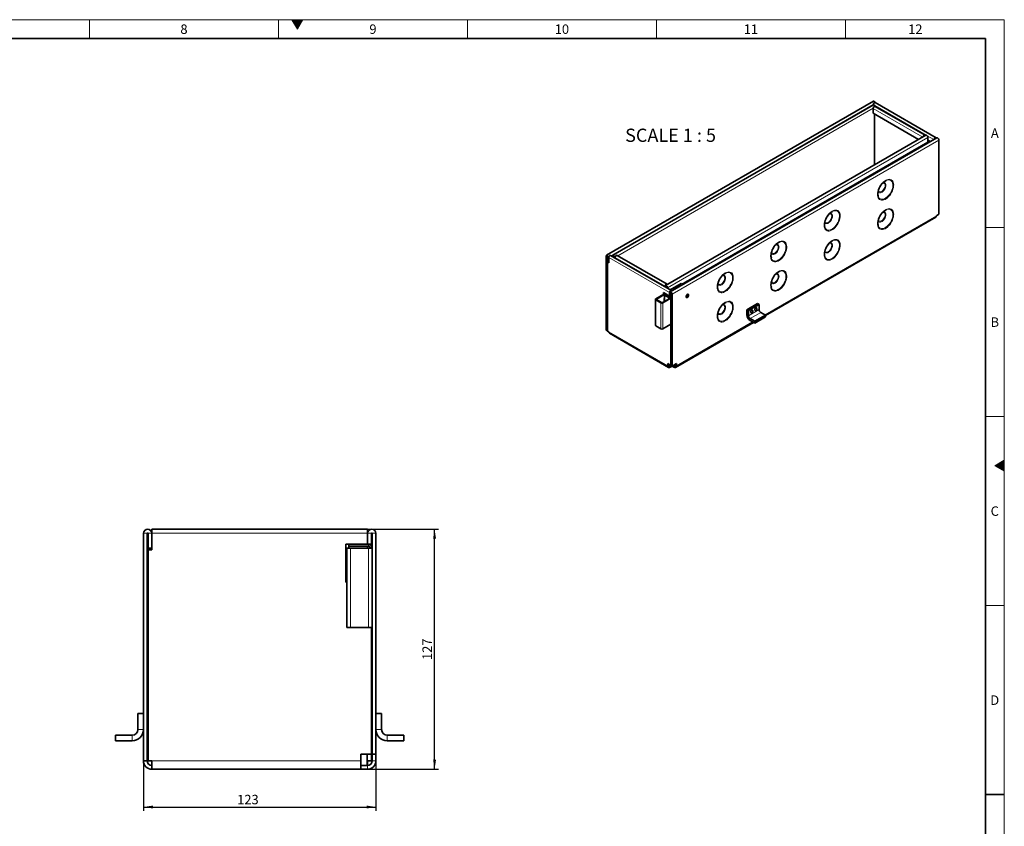
# Model space of a CAD drawing. Units: millimetres. Extents: x 15 to 590, y 5 to 415.
# Drawn here: x 329 to 589, y 202 to 415 of the extents above; entities that cross this region are included whole.
import ezdxf

# ---------------------------------------------------------------- set-up
doc = ezdxf.new("R2010")
doc.units = ezdxf.units.MM
doc.layers.add('DIMENSION', color=7, linetype='Continuous')
doc.styles.add('SLDTEXTSTYLE2', font='TXT', dxfattribs={"width": 0.605})
doc.styles.add('SLDTEXTSTYLE3', font='TXT', dxfattribs={"width": 0.681818})
doc.dimstyles.new('SLDDIMSTYLE0', dxfattribs={"dimtxt": 2.5, "dimasz": 2.5, "dimexe": 0, "dimexo": 0.0625, "dimtad": 1, "dimlfac": 2, "dimrnd": 1e-09, "dimzin": 12, "dimdsep": 46, "dimtxsty": 'SLDTEXTSTYLE2', "dimsah": 1, "dimcen": 0.09, "dimadec": 0, "dimazin": 3, "dimtfac": 1, "dimtofl": 0, "dimtmove": 0, "dimatfit": 3, "dimfxl": 0, "dimfrac": 2, "dimtolj": 1, "dimtzin": 12, "dimarcsym": 0})

# ---------------------------------------------------------------- blocks, each defined once
blk = doc.blocks.new('_D_1')
at = {"layer": 'DIMENSION'}
for p, q in [((361.27, 218.97), (361.27, 205.72)), ((422.77, 218.97), (422.77, 205.72)), ((361.27, 206.72), (422.77, 206.72))]:
    blk.add_line(p, q, dxfattribs=at)
for points in [[(361.27, 206.72), (363.77, 206.33), (363.77, 207.1)], [(422.77, 206.72), (420.27, 207.1), (420.27, 206.33)]]:
    blk.add_solid(points, dxfattribs=at)
at = {"layer": 'DIMENSION', "insert": (386.06, 209.94), "char_height": 2.5, "attachment_point": 1, "style": 'SLDTEXTSTYLE2'}
blk.add_mtext('123', dxfattribs=at)
blk = doc.blocks.new('_D_2')
at = {"layer": 'DIMENSION'}
for p, q in [((420.52, 280.22), (439.28, 280.22)), ((438.28, 216.72), (438.28, 280.22)), ((420.52, 216.72), (439.28, 216.72))]:
    blk.add_line(p, q, dxfattribs=at)
for points in [[(438.28, 280.22), (437.89, 277.72), (438.66, 277.72)], [(438.28, 216.72), (438.66, 219.22), (437.89, 219.22)]]:
    blk.add_solid(points, dxfattribs=at)
at = {"layer": 'DIMENSION', "insert": (435.06, 245.61), "char_height": 2.5, "attachment_point": 1, "rotation": 90, "style": 'SLDTEXTSTYLE2'}
blk.add_mtext('127', dxfattribs=at)

msp = doc.modelspace()

# ---------------------------------------------------------------- hatches: boundary and pattern name
at = {"linetype": 'Continuous'}
for points in [[(400.5566, 415), (402, 412.5), (403.4434, 415)], [(589, 298.4434), (586.5, 297), (589, 295.5566)]]:
    msp.add_hatch(color=198, dxfattribs=at).paths.add_polyline_path(points, flags=0)

# ---------------------------------------------------------------- linework, layer by layer
at = {"color": 198, "linetype": 'Continuous', "lineweight": 18}
for p, q in [((15, 415), (589, 415)), ((347, 410), (347, 415)), ((397, 410), (397, 415)), ((400.5566, 415), (403.4434, 415)), ((402, 412.5), (400.5566, 415)), ((403.4434, 415), (402, 412.5)), ((447, 410), (447, 415)), ((497, 410), (497, 415)), ((547, 415), (547, 410)), ((589, 5), (589, 415)), ((589, 360), (584, 360)), ((589, 310), (584, 310)), ((586.5, 297), (589, 298.4434)), ((589, 295.5566), (586.5, 297)), ((589, 298.4434), (589, 295.5566)), ((589, 260), (584, 260))]:
    msp.add_line(p, q, dxfattribs=at)
at = {"color": 198, "linetype": 'Continuous', "lineweight": 35}
for p, q in [((20, 410), (584, 410)), ((584, 10), (584, 410)), ((589, 210), (584, 210))]:
    msp.add_line(p, q, dxfattribs=at)
at = {"color": 7, "linetype": 'Continuous', "lineweight": 35}
for p, q in [((554.3695, 393.4125), (483.8003, 352.6737)), ((554.3695, 392.4491), (485.469, 352.6737)), ((554.3208, 390.231), (554.3208, 391.5048)), ((554.3349, 392.4292), (554.3349, 392.5334)), ((570.9519, 383.7488), (554.8298, 393.0559)), ((568.0465, 384.4483), (554.8519, 392.0654)), ((566.3257, 383.3007), (554.3208, 390.231)), ((554.6602, 376.5664), (554.6602, 390.035)), ((568.2712, 384.4238), (499.3708, 344.6484)), ((571.1421, 383.7299), (500.5728, 342.9911)), ((568.8024, 383.8632), (568.8024, 382.5894)), ((569.4511, 382.7537), (568.8024, 383.1282)), ((568.8024, 382.9323), (568.9721, 383.0303)), ((569.0569, 382.9813), (569.0569, 382.5261)), ((571.6732, 383.1692), (571.6732, 363.5233)), ((568.8024, 382.5894), (503.8051, 345.0673)), ((568.4629, 382.3934), (568.4629, 382.1833)), ((569.3398, 382.6894), (569.3398, 382.818)), ((525.8244, 336.7509), (570.8504, 362.7438)), ((571.6732, 363.5233), (571.0368, 363.156)), ((571.0368, 363.156), (571.0368, 363.1559)), ((483.7091, 352.4723), (483.7091, 332.8264)), ((483.992, 352.309), (483.992, 332.6631)), ((484.0485, 351.0025), (484.0485, 352.2763)), ((484.3314, 350.8393), (484.3314, 352.1131)), ((484.3455, 350.6678), (484.3455, 352.1294)), ((500.9625, 343.3448), (484.8404, 352.6518)), ((485.3779, 352.4723), (485.3779, 352.3416)), ((485.6607, 352.309), (485.6607, 352.1783)), ((485.7173, 352.2763), (485.7173, 352.1456)), ((486.0001, 352.1131), (486.0001, 351.9823)), ((486.0426, 352.0886), (486.0426, 351.9578)), ((499.7683, 345.0322), (486.5737, 352.6492)), ((484.0485, 351.0025), (484.3314, 350.8393)), ((484.19, 350.9209), (484.0485, 350.8392)), ((484.0485, 350.8392), (484.0485, 332.6305)), ((484.0485, 350.8392), (484.3455, 350.6678)), ((484.3455, 350.8474), (484.3314, 350.8393)), ((499.2372, 344.3408), (499.2372, 344.4715)), ((499.2796, 344.3163), (499.2796, 344.447)), ((499.5625, 344.153), (499.5625, 344.2837)), ((499.619, 344.1203), (499.619, 344.2511)), ((499.9019, 343.957), (499.9019, 344.0878)), ((503.5223, 345.2306), (500.609, 343.5488)), ((502.6368, 344.3929), (502.5095, 344.3194)), ((502.6368, 344.3439), (502.5528, 344.2954)), ((502.6368, 344.3439), (502.6368, 344.3929)), ((503.4638, 344.7331), (502.7632, 344.3287)), ((503.4638, 344.6841), (502.7632, 344.2797)), ((502.7632, 344.2797), (502.7632, 344.3287)), ((503.4798, 344.8795), (503.3526, 344.8061)), ((503.4798, 344.8305), (503.394, 344.781)), ((503.4638, 344.6841), (503.4638, 344.7331)), ((503.4798, 344.8305), (503.4798, 344.8795)), ((503.9872, 344.9622), (503.5223, 345.2306)), ((505.0921, 345.8102), (503.8051, 345.0673)), ((505.0921, 345.6), (505.0921, 345.8102)), ((496.8047, 341.1893), (498.9261, 342.4139)), ((496.9462, 341.1077), (499.0675, 342.3323)), ((500.7504, 341.4424), (498.5584, 340.177)), ((500.8211, 341.3199), (498.6998, 340.0953)), ((500.4676, 341.8507), (498.8412, 342.7895)), ((498.8412, 342.7895), (498.8412, 342.3649)), ((498.9261, 342.4139), (499.0675, 342.3323)), ((498.9968, 341.2708), (499.1241, 341.3443)), ((498.9968, 340.6176), (498.9968, 341.2708)), ((499.0675, 341.8424), (499.0675, 342.3323)), ((499.0675, 342.0056), (499.1241, 342.0383)), ((499.1241, 341.875), (499.0675, 341.8424)), ((499.1241, 342.6262), (499.1241, 342.1363)), ((499.4069, 342.2996), (499.1241, 342.1363)), ((499.1241, 340.5035), (499.1241, 342.1363)), ((499.1241, 342.1363), (500.5382, 341.3199)), ((499.1382, 342.6181), (499.1382, 342.5364)), ((499.1382, 342.5364), (500.609, 341.6874)), ((499.2372, 342.2016), (499.2372, 342.4793)), ((499.2796, 342.2261), (499.2796, 342.4548)), ((499.3659, 342.405), (499.3659, 342.2759)), ((499.4069, 342.2996), (500.7315, 341.5349)), ((499.5073, 342.3233), (499.5073, 342.2416)), ((500.4676, 342.8223), (500.4676, 341.8507)), ((500.4817, 341.8588), (500.4676, 341.8507)), ((500.4817, 342.7897), (500.4817, 341.8425)), ((500.7645, 341.6792), (500.4817, 341.8425)), ((500.7504, 341.4424), (500.8211, 341.4016)), ((500.7645, 342.6264), (500.7645, 341.6792)), ((500.7645, 341.6792), (500.8211, 341.7119)), ((500.8211, 323.5194), (500.8211, 342.5937)), ((501.104, 323.3561), (501.104, 342.4305)), ((496.6876, 341.026), (496.6876, 334.1671)), ((498.1341, 340.0953), (496.8047, 340.8628)), ((498.2755, 340.177), (496.9462, 340.9444)), ((499.0675, 340.8217), (498.9968, 340.7808)), ((499.1241, 340.691), (498.9968, 340.6176)), ((499.1241, 340.8543), (499.0675, 340.8217)), ((523.7314, 339.9134), (520.9029, 338.2806)), ((524.1556, 339.6685), (521.3272, 338.0357)), ((524.1556, 339.6685), (523.7314, 339.9134)), ((524.1556, 338.2967), (524.1556, 339.6685)), ((521.3272, 338.0357), (520.9029, 338.2806)), ((520.9029, 336.9088), (520.9029, 338.2806)), ((521.3272, 336.6639), (521.3272, 338.0357)), ((525.8244, 336.8434), (522.996, 335.2106)), ((525.8244, 336.3535), (522.996, 334.7207)), ((525.8244, 336.8434), (524.5799, 337.5618)), ((525.8244, 336.3535), (525.8244, 336.8434)), ((498.1341, 333.2364), (496.8047, 334.0038)), ((500.8211, 334.461), (498.6998, 333.2364)), ((500.7645, 323.552), (500.7645, 334.4283)), ((502.0489, 323.0256), (522.6518, 334.9194)), ((522.996, 335.2106), (521.7515, 335.929)), ((522.996, 334.7207), (521.7515, 335.4391)), ((522.996, 334.7207), (522.996, 335.2106)), ((483.7091, 332.8264), (483.992, 332.6631)), ((483.992, 332.6631), (484.0485, 332.6958)), ((484.0485, 332.6305), (484.3455, 332.459)), ((484.3455, 332.459), (484.3455, 332.4589)), ((484.532, 332.0469), (500.159, 323.0256)), ((499.9726, 324.0092), (499.9726, 323.4376)), ((499.9726, 324.0092), (500.7645, 323.552)), ((500.2554, 323.6009), (500.2554, 323.8459)), ((500.609, 323.3967), (500.8212, 323.5193)), ((500.609, 323.0701), (501.104, 323.3559)), ((500.7645, 323.552), (500.8211, 323.5847)), ((500.8211, 323.5194), (501.104, 323.3561)), ((502.2353, 324.0092), (501.104, 323.3561)), ((501.104, 323.3559), (501.104, 323.3561)), ((501.104, 323.3559), (501.5989, 323.0701)), ((501.5989, 323.3967), (501.3867, 323.5193)), ((501.9525, 323.8459), (501.9525, 323.6009)), ((502.2353, 323.4376), (502.2353, 324.0092)), ((361.2664, 279.1219), (361.2664, 218.9721)), ((362.2664, 279.1219), (362.2664, 218.9721)), ((362.4664, 275.2219), (362.4664, 279.1219)), ((363.4664, 275.2219), (363.4664, 279.1219)), ((420.5164, 280.2219), (363.5164, 280.2219)), ((363.5164, 279.1969), (363.5164, 280.2219)), ((363.5164, 274.7219), (363.5164, 279.1969)), ((420.5164, 280.2219), (420.5164, 279.1969)), ((420.5164, 279.1969), (420.5164, 276.2219)), ((420.5664, 279.1219), (420.5664, 276.2219)), ((421.5664, 279.1219), (421.5664, 276.2219)), ((421.7664, 275.2219), (421.7664, 279.1219)), ((422.7664, 220.7219), (422.7664, 279.1219)), ((420.5164, 276.2219), (414.7664, 276.2219)), ((414.7664, 276.2219), (414.7664, 266.2219)), ((415.5664, 276.2219), (415.5664, 275.7219)), ((420.5164, 276.2219), (420.5664, 276.2219)), ((421.5664, 276.2219), (420.5664, 276.2219)), ((421.5664, 276.2219), (421.5664, 275.8219)), ((362.4664, 275.2219), (363.4664, 275.2219)), ((362.4664, 274.7219), (363.5164, 274.7219)), ((362.4664, 274.7219), (362.4664, 218.9721)), ((414.7664, 275.2219), (415.0664, 275.2219)), ((415.0664, 254.2219), (415.0664, 275.2219)), ((416.0664, 275.2219), (415.0664, 275.2219)), ((415.5664, 275.2219), (415.5664, 275.7219)), ((415.5664, 275.7219), (420.7664, 275.7219)), ((420.7664, 275.2219), (416.0664, 275.2219)), ((420.5664, 275.7219), (420.5664, 275.2219)), ((421.7664, 275.2219), (420.7664, 275.2219)), ((421.7664, 254.2219), (421.7664, 275.2219)), ((415.0664, 270.6861), (414.7664, 270.9861)), ((414.7664, 266.2219), (415.0664, 266.2219)), ((416.0664, 254.2219), (415.0664, 254.2219)), ((420.7664, 254.2219), (416.0664, 254.2219)), ((421.7664, 254.2219), (420.7664, 254.2219)), ((421.5664, 220.7219), (421.5664, 254.2219)), ((421.7664, 220.7219), (421.7664, 254.2219)), ((421.7664, 247.6361), (421.5664, 247.4361)), ((421.5664, 232.5077), (421.7664, 232.3077)), ((359.7664, 227.2219), (359.7664, 231.4219)), ((359.7664, 231.4219), (361.2664, 231.4219)), ((424.2664, 231.4219), (422.7664, 231.4219)), ((424.2664, 227.2219), (424.2664, 231.4219)), ((353.8664, 224.2219), (353.8664, 225.7219)), ((353.8664, 225.7219), (358.2664, 225.7219)), ((353.8664, 224.2219), (358.2664, 224.2219)), ((430.1664, 225.7219), (425.7664, 225.7219)), ((430.1664, 224.2219), (425.7664, 224.2219)), ((430.1664, 224.2219), (430.1664, 225.7219)), ((361.2664, 218.9721), (362.2664, 218.9721)), ((361.2664, 218.9721), (361.2664, 218.9719)), ((362.2664, 218.9721), (362.2664, 218.9719)), ((362.4664, 218.9721), (363.5164, 218.9721)), ((363.5164, 218.9721), (363.5164, 218.9719)), ((363.5164, 216.7219), (363.5164, 218.9719)), ((418.7664, 220.7219), (418.7664, 218.9719)), ((418.7664, 220.7219), (421.5664, 220.7219)), ((418.7664, 216.7219), (418.7664, 218.9719)), ((420.4164, 220.7219), (420.4164, 217.7219)), ((421.5664, 218.9721), (420.5163, 218.9721)), ((420.5163, 218.9721), (420.5163, 218.9719)), ((420.5163, 217.7219), (420.5163, 218.9719)), ((421.5664, 220.7219), (421.5664, 218.9721)), ((421.7664, 220.7219), (422.7664, 220.7219)), ((421.7664, 220.7219), (421.7664, 218.9719)), ((422.7664, 218.9719), (422.7664, 220.7219)), ((363.5164, 216.7219), (418.7664, 216.7219)), ((420.5164, 217.7219), (418.7664, 217.7219)), ((418.7664, 216.7219), (420.5164, 216.7219))]:
    msp.add_line(p, q, dxfattribs=at)
at = {"color": 8, "linetype": 'Continuous', "lineweight": 18}
for p, q in [((485.0525, 352.5294), (554.3349, 392.5253)), ((554.3237, 391.5554), (486.7513, 352.5467)), ((554.3208, 391.5048), (567.4289, 383.9376)), ((554.3349, 392.5334), (554.4454, 392.4697)), ((554.7336, 392.3033), (568.3471, 384.4444)), ((499.9019, 344.0878), (568.8024, 383.8632)), ((571.6732, 383.1692), (501.104, 342.4305)), ((568.6354, 384.278), (570.3634, 383.2804)), ((571.0368, 363.1559), (525.6409, 336.9494)), ((483.992, 352.309), (483.7091, 352.4723)), ((483.992, 352.309), (484.0203, 352.3253)), ((484.0485, 352.2763), (484.3314, 352.1131)), ((484.3314, 352.1131), (484.3455, 352.1212)), ((500.4676, 342.8223), (484.3455, 352.1294)), ((485.6607, 352.309), (485.3779, 352.4723)), ((485.689, 352.3253), (485.6607, 352.309)), ((485.7173, 352.2763), (486.0001, 352.1131)), ((486.0455, 352.1392), (486.0001, 352.1131)), ((499.2372, 344.4715), (486.0426, 352.0886)), ((499.283, 344.4979), (499.2372, 344.4715)), ((499.5625, 344.2837), (499.2796, 344.447)), ((499.5625, 344.2837), (499.5907, 344.3)), ((499.619, 344.2511), (499.9019, 344.0878)), ((499.0675, 342.0056), (499.1241, 341.973)), ((500.7645, 342.6264), (500.4817, 342.7897)), ((500.609, 341.6874), (500.609, 341.769)), ((500.7928, 342.6427), (500.7645, 342.6264)), ((500.8211, 342.5937), (501.104, 342.4305)), ((496.8047, 341.1893), (496.9462, 341.1077)), ((496.9462, 340.9444), (496.8047, 340.8628)), ((496.8047, 334.0038), (496.8047, 340.8628)), ((496.9462, 340.9444), (496.9462, 341.1077)), ((498.1341, 340.0953), (498.2755, 340.177)), ((498.1341, 333.2364), (498.1341, 340.0953)), ((498.5584, 340.177), (498.6998, 340.0953)), ((498.6998, 333.2364), (498.6998, 340.0953)), ((520.9029, 336.9088), (521.3272, 336.6639)), ((524.1556, 338.2967), (521.3272, 336.6639)), ((524.5799, 337.5618), (521.7515, 335.929)), ((522.3881, 335.0716), (502.2353, 323.4376)), ((521.7515, 335.929), (521.7515, 335.4391)), ((484.3455, 332.4589), (499.9726, 323.4376)), ((499.9726, 323.4376), (500.2554, 323.6009)), ((500.609, 323.3967), (500.2554, 323.6008)), ((500.609, 323.3967), (500.609, 323.0701)), ((501.9525, 323.6008), (501.5989, 323.3967)), ((501.5989, 323.0701), (501.5989, 323.3967)), ((501.9525, 323.6009), (502.2353, 323.4376)), ((362.2664, 279.1219), (361.2664, 279.1219)), ((362.4664, 279.1219), (363.4664, 279.1219)), ((420.5164, 279.1969), (363.5164, 279.1969)), ((421.5664, 279.1219), (420.5664, 279.1219)), ((421.7664, 279.1219), (422.7664, 279.1219)), ((420.7664, 275.7219), (420.7664, 276.2219)), ((416.0664, 254.2219), (416.0664, 275.2219)), ((420.7664, 254.2219), (420.7664, 275.2219)), ((359.7664, 227.2219), (361.2664, 227.2219)), ((422.7664, 227.2219), (424.2664, 227.2219)), ((358.2664, 224.2219), (358.2664, 225.7219)), ((425.7664, 225.7219), (425.7664, 224.2219)), ((362.2664, 218.9719), (361.2664, 218.9719)), ((363.5164, 218.9719), (418.7664, 218.9719)), ((420.5163, 218.9719), (420.4164, 218.9719)), ((421.7664, 218.9719), (422.7664, 218.9719)), ((420.5164, 216.7219), (420.5164, 217.7219))]:
    msp.add_line(p, q, dxfattribs=at)
at = {"color": 7, "linetype": 'Continuous', "lineweight": 35, "flags": 128}
for points in [[(554.3695, 393.4125), (554.4704, 393.4321), (554.5895, 393.3907), (554.7086, 393.2946), (554.8095, 393.1585), (554.8667, 393.0346)], [(554.3208, 391.5048), (554.3445, 391.6559), (554.4119, 391.8114), (554.5129, 391.9476), (554.6319, 392.0436), (554.751, 392.085), (554.8519, 392.0654)], [(554.3349, 392.5334), (554.357, 392.6743), (554.4199, 392.8192), (554.5139, 392.946), (554.6249, 393.0356), (554.7358, 393.0741), (554.8298, 393.0559)], [(554.3695, 392.4491), (554.4704, 392.4687), (554.5895, 392.4274), (554.7086, 392.3313), (554.8095, 392.1951), (554.8727, 392.0534)], [(568.1254, 384.3397), (568.114, 384.3707), (568.0465, 384.4483), (567.9456, 384.4679), (567.8265, 384.4266), (567.7075, 384.3305), (567.6065, 384.1943), (567.5391, 384.0388), (567.5277, 383.9946)], [(568.2712, 384.4238), (568.3722, 384.4434), (568.4912, 384.4021), (568.6103, 384.306), (568.7112, 384.1698), (568.7787, 384.0143), (568.8024, 383.8632)], [(571.0213, 383.6602), (571.0147, 383.6765), (570.9519, 383.7488), (570.8578, 383.7671), (570.7469, 383.7285), (570.636, 383.639), (570.5419, 383.5121), (570.4791, 383.3672), (570.4725, 383.3433)], [(571.1421, 383.7299), (571.243, 383.7495), (571.3621, 383.7081), (571.4811, 383.612), (571.5821, 383.4759), (571.6495, 383.3204), (571.6732, 383.1692)], [(557.7179, 372.4418), (557.5397, 372.3482), (557.2207, 372.1343), (556.91, 371.8665), (556.6156, 371.5517), (556.3451, 371.198), (556.1056, 370.8147), (555.9032, 370.4116), (555.7432, 369.9992), (555.6297, 369.5882), (555.5657, 369.1892), (555.5528, 368.8125), (555.5914, 368.4679), (555.6549, 368.2319)], [(557.7179, 364.6847), (557.5397, 364.591), (557.2207, 364.3772), (556.91, 364.1093), (556.6156, 363.7945), (556.3451, 363.4409), (556.1056, 363.0576), (555.9032, 362.6545), (555.7432, 362.2421), (555.6297, 361.8311), (555.5657, 361.432), (555.5528, 361.0554), (555.5914, 360.7108), (555.6549, 360.4748)], [(543.5758, 364.2778), (543.3975, 364.1841), (543.0785, 363.9702), (542.7678, 363.7024), (542.4734, 363.3876), (542.203, 363.034), (541.9634, 362.6506), (541.761, 362.2475), (541.601, 361.8351), (541.4875, 361.4241), (541.4235, 361.0251), (541.4106, 360.6484), (541.4492, 360.3038), (541.5128, 360.0678)], [(529.4337, 356.1137), (529.2554, 356.02), (528.9364, 355.8061), (528.6257, 355.5383), (528.3313, 355.2235), (528.0608, 354.8699), (527.8213, 354.4865), (527.6189, 354.0835), (527.4589, 353.6711), (527.3454, 353.26), (527.2814, 352.861), (527.2685, 352.4843), (527.3071, 352.1398), (527.3706, 351.9038)], [(543.5758, 356.5206), (543.3975, 356.4269), (543.0785, 356.2131), (542.7678, 355.9453), (542.4734, 355.6305), (542.203, 355.2768), (541.9634, 354.8935), (541.761, 354.4904), (541.601, 354.078), (541.4875, 353.667), (541.4235, 353.2679), (541.4106, 352.8913), (541.4492, 352.5467), (541.5128, 352.3107)], [(484.3314, 352.1131), (484.3077, 352.2642), (484.2403, 352.4197), (484.1393, 352.5559), (484.0203, 352.652), (483.9012, 352.6933), (483.8003, 352.6737), (483.7328, 352.5961), (483.7091, 352.4723)], [(484.0485, 352.2763), (484.0464, 352.2901), (484.0403, 352.3042), (484.0311, 352.3166), (484.0203, 352.3253), (484.0094, 352.3291), (484.0003, 352.3273), (483.9941, 352.3203), (483.992, 352.309)], [(484.3455, 352.1294), (484.3676, 352.2702), (484.4304, 352.4151), (484.5245, 352.542), (484.6354, 352.6315), (484.7464, 352.6701), (484.8404, 352.6518)], [(486.0001, 352.1131), (485.9765, 352.2642), (485.909, 352.4197), (485.8081, 352.5559), (485.689, 352.652), (485.57, 352.6933), (485.469, 352.6737), (485.4016, 352.5961), (485.3779, 352.4723)], [(485.7173, 352.2763), (485.7152, 352.2901), (485.709, 352.3042), (485.6998, 352.3166), (485.689, 352.3253), (485.6782, 352.3291), (485.669, 352.3273), (485.6629, 352.3203), (485.6607, 352.309)], [(486.0426, 352.0886), (486.0663, 352.2397), (486.1337, 352.3952), (486.2346, 352.5314), (486.3537, 352.6275), (486.4728, 352.6688), (486.5737, 352.6492)], [(515.2915, 347.9496), (515.1132, 347.8559), (514.7943, 347.642), (514.4836, 347.3742), (514.1892, 347.0594), (513.9187, 346.7058), (513.6791, 346.3225), (513.4768, 345.9194), (513.3168, 345.507), (513.2033, 345.0959), (513.1393, 344.6969), (513.1264, 344.3202), (513.165, 343.9757), (513.2285, 343.7397)], [(529.4337, 348.3565), (529.2554, 348.2629), (528.9364, 348.049), (528.6257, 347.7812), (528.3313, 347.4664), (528.0608, 347.1127), (527.8213, 346.7294), (527.6189, 346.3263), (527.4589, 345.9139), (527.3454, 345.5029), (527.2814, 345.1039), (527.2685, 344.7272), (527.3071, 344.3826), (527.3706, 344.1466)], [(499.8472, 344.9235), (499.8358, 344.9545), (499.7683, 345.0321), (499.6674, 345.0518), (499.5483, 345.0104), (499.4293, 344.9143), (499.3283, 344.7781), (499.2609, 344.6226), (499.2372, 344.4715)], [(499.9019, 344.0878), (499.8782, 344.2389), (499.8107, 344.3944), (499.7098, 344.5306), (499.5907, 344.6267), (499.4717, 344.668), (499.3707, 344.6484), (499.3033, 344.5708), (499.2796, 344.447)], [(499.619, 344.2511), (499.6169, 344.2648), (499.6107, 344.2789), (499.6016, 344.2913), (499.5907, 344.3), (499.5799, 344.3038), (499.5707, 344.302), (499.5646, 344.295), (499.5625, 344.2837)], [(502.2986, 343.9874), (502.2256, 343.9861), (502.0142, 343.9535), (501.835, 343.881), (501.7095, 343.7775), (501.6529, 343.6555), (501.6519, 343.6483)], [(502.3764, 344.0323), (502.2256, 344.0351), (502.0142, 344.0024), (501.835, 343.93), (501.7095, 343.8265), (501.6529, 343.7045), (501.6578, 343.6175)], [(502.5095, 344.3194), (502.6496, 344.248), (502.7073, 344.2234)], [(503.6462, 344.7653), (503.6035, 344.7986), (503.4798, 344.8795)], [(503.6102, 344.7446), (503.6035, 344.7497), (503.4798, 344.8305)], [(501.0312, 343.258), (501.0253, 343.2724), (500.9625, 343.3448), (500.8684, 343.3631), (500.7575, 343.3245), (500.6465, 343.235), (500.5525, 343.1081), (500.4896, 342.9632), (500.4676, 342.8223)], [(501.104, 342.4305), (501.0803, 342.5816), (501.0128, 342.7371), (500.9119, 342.8733), (500.7928, 342.9693), (500.6738, 343.0107), (500.5728, 342.9911), (500.5054, 342.9135), (500.4817, 342.7897)], [(500.8211, 342.5937), (500.819, 342.6075), (500.8128, 342.6216), (500.8036, 342.634), (500.7928, 342.6427), (500.782, 342.6465), (500.7728, 342.6447), (500.7667, 342.6377), (500.7645, 342.6264)], [(500.8211, 341.6176), (500.809, 341.6395), (500.7787, 341.6874)], [(501.2167, 343.3628), (501.0659, 343.3657), (500.948, 343.3531)], [(501.1389, 343.3179), (501.0659, 343.3167), (501.0014, 343.3115)], [(505.1345, 342.3403), (504.9992, 342.2311), (504.8845, 342.0764), (504.8078, 341.8997), (504.7809, 341.7279), (504.8078, 341.5872), (504.8845, 341.499), (504.9992, 341.4767), (505.1345, 341.5237), (505.2698, 341.6329), (505.3845, 341.7876), (505.4611, 341.9643), (505.488, 342.1361), (505.4611, 342.2768), (505.3845, 342.365), (505.2698, 342.3873), (505.1345, 342.3403)], [(515.2915, 340.1925), (515.1132, 340.0988), (514.7943, 339.8849), (514.4836, 339.6171), (514.1892, 339.3023), (513.9187, 338.9487), (513.6791, 338.5653), (513.4768, 338.1622), (513.3168, 337.7498), (513.2033, 337.3388), (513.1393, 336.9398), (513.1264, 336.5631), (513.165, 336.2185), (513.2285, 335.9825)], [(523.597, 338.6111), (523.5749, 338.7265), (523.5121, 338.7988), (523.418, 338.8171), (523.3071, 338.7785), (523.1962, 338.689), (523.1021, 338.5621), (523.0393, 338.4172), (523.0172, 338.2764), (523.0393, 338.161), (523.1021, 338.0887), (523.1962, 338.0704), (523.3071, 338.109), (523.418, 338.1985), (523.5121, 338.3254), (523.5749, 338.4702), (523.597, 338.6111)], [(522.4656, 337.958), (522.4436, 338.0734), (522.3807, 338.1457), (522.2867, 338.164), (522.1757, 338.1254), (522.0648, 338.0359), (521.9707, 337.909), (521.9079, 337.7641), (521.8858, 337.6232), (521.9079, 337.5079), (521.9707, 337.4355), (522.0648, 337.4173), (522.1757, 337.4558), (522.2867, 337.5454), (522.3807, 337.6722), (522.4436, 337.8171), (522.4656, 337.958)]]:
    msp.add_lwpolyline(points, dxfattribs=at)
at = {"color": 8, "linetype": 'Continuous', "lineweight": 18, "flags": 128}
for points in [[(557.6018, 372.4855), (557.9282, 372.645), (558.247, 372.7429), (558.5507, 372.7769), (558.8321, 372.7461), (559.0847, 372.6514), (559.3025, 372.4949), (559.4805, 372.2803), (559.6144, 372.0126), (559.7011, 371.6982), (559.7387, 371.3443), (559.7262, 370.9592), (559.6638, 370.5521), (559.5532, 370.1324), (559.3967, 369.71), (559.1983, 369.2947), (558.9624, 368.8964), (558.6946, 368.5243), (558.4012, 368.1872), (558.089, 367.8929), (557.7655, 367.6484), (557.4381, 367.4594), (557.1145, 367.3303), (556.8024, 367.2642), (556.509, 367.2626), (556.2412, 367.3255), (556.0053, 367.4515), (555.8068, 367.6376), (555.6504, 367.8794), (555.5397, 368.1713), (555.4774, 368.5065), (555.4649, 368.877), (555.5024, 369.2743), (555.5892, 369.6889), (555.7231, 370.1112), (555.9011, 370.5313), (556.1189, 370.9393), (556.3715, 371.3257), (556.6529, 371.6813), (556.9566, 371.9979), (557.2753, 372.2681), (557.6018, 372.4855)], [(555.6549, 368.2319), (555.6804, 368.1644), (555.8176, 367.9097), (555.9994, 367.7105), (556.221, 367.572), (556.4769, 367.4977), (556.7602, 367.4895), (557.0638, 367.5477), (557.3796, 367.6708), (557.6997, 367.8555), (558.0155, 368.0972), (558.3191, 368.3894), (558.6024, 368.7247), (558.8583, 369.0944), (559.0799, 369.4889), (559.2617, 369.898), (559.3989, 370.311), (559.4879, 370.7174), (559.5265, 371.1065), (559.5136, 371.4683), (559.4496, 371.7934), (559.3361, 372.0734), (559.1761, 372.3011), (558.9737, 372.4705), (558.7342, 372.5772), (558.4637, 372.6186), (558.1693, 372.5935), (557.8586, 372.5026), (557.7179, 372.4418)], [(557.6836, 371.1999), (557.6587, 370.9208), (557.5851, 370.626), (557.4662, 370.3292), (557.3077, 370.0444), (557.1168, 369.7849), (556.9026, 369.5627), (556.6751, 369.3882), (556.4449, 369.2698), (556.2227, 369.2127), (556.019, 369.2198), (555.8433, 369.2908), (555.7038, 369.4222), (555.6243, 369.563)], [(555.6816, 369.7972), (555.744, 369.6602), (555.8695, 369.5227), (556.0348, 369.449), (556.2304, 369.4434), (556.4448, 369.5062), (556.6657, 369.6337), (556.8802, 369.8185), (557.0757, 370.0499), (557.2411, 370.3145), (557.3665, 370.5969), (557.4449, 370.8806), (557.4715, 371.1491), (557.4449, 371.387), (557.3665, 371.5802), (557.2411, 371.7177), (557.0757, 371.7914), (556.8802, 371.797), (556.8311, 371.7884)], [(557.0052, 371.9551), (557.1168, 371.9605), (557.3077, 371.9212), (557.4662, 371.8195), (557.5851, 371.66), (557.6587, 371.4502), (557.6836, 371.1999)], [(557.6018, 364.7284), (557.9282, 364.8879), (558.247, 364.9858), (558.5507, 365.0197), (558.8321, 364.989), (559.0847, 364.8943), (559.3025, 364.7378), (559.4805, 364.5232), (559.6144, 364.2555), (559.7011, 363.941), (559.7387, 363.5871), (559.7262, 363.2021), (559.6638, 362.795), (559.5532, 362.3753), (559.3967, 361.9528), (559.1983, 361.5376), (558.9624, 361.1392), (558.6946, 360.7671), (558.4012, 360.43), (558.089, 360.1357), (557.7655, 359.8912), (557.4381, 359.7022), (557.1145, 359.5732), (556.8024, 359.507), (556.509, 359.5054), (556.2412, 359.5683), (556.0053, 359.6943), (555.8068, 359.8804), (555.6504, 360.1223), (555.5397, 360.4142), (555.4774, 360.7494), (555.4649, 361.1199), (555.5024, 361.5172), (555.5892, 361.9318), (555.7231, 362.3541), (555.9011, 362.7742), (556.1189, 363.1822), (556.3715, 363.5685), (556.6529, 363.9242), (556.9566, 364.2408), (557.2753, 364.511), (557.6018, 364.7284)], [(555.6549, 360.4748), (555.6804, 360.4072), (555.8176, 360.1526), (555.9994, 359.9534), (556.221, 359.8148), (556.4769, 359.7405), (556.7602, 359.7324), (557.0638, 359.7906), (557.3796, 359.9137), (557.6997, 360.0984), (558.0155, 360.34), (558.3191, 360.6323), (558.6024, 360.9676), (558.8583, 361.3373), (559.0799, 361.7318), (559.2617, 362.1408), (559.3989, 362.5539), (559.4879, 362.9602), (559.5265, 363.3493), (559.5136, 363.7111), (559.4496, 364.0363), (559.3361, 364.3163), (559.1761, 364.5439), (558.9737, 364.7133), (558.7342, 364.8201), (558.4637, 364.8615), (558.1693, 364.8364), (557.8586, 364.7454), (557.7179, 364.6847)], [(543.4596, 364.3214), (543.7861, 364.4809), (544.1049, 364.5788), (544.4085, 364.6128), (544.69, 364.5821), (544.9425, 364.4873), (545.1604, 364.3308), (545.3383, 364.1162), (545.4723, 363.8486), (545.559, 363.5341), (545.5966, 363.1802), (545.584, 362.7952), (545.5217, 362.388), (545.411, 361.9683), (545.2546, 361.5459), (545.0561, 361.1306), (544.8202, 360.7323), (544.5524, 360.3602), (544.259, 360.0231), (543.9469, 359.7288), (543.6233, 359.4843), (543.2959, 359.2953), (542.9724, 359.1662), (542.6602, 359.1001), (542.3668, 359.0985), (542.0991, 359.1614), (541.8632, 359.2874), (541.6647, 359.4735), (541.5083, 359.7153), (541.3976, 360.0073), (541.3353, 360.3424), (541.3227, 360.713), (541.3603, 361.1102), (541.447, 361.5249), (541.581, 361.9472), (541.7589, 362.3672), (541.9768, 362.7752), (542.2293, 363.1616), (542.5108, 363.5172), (542.8144, 363.8339), (543.1332, 364.104), (543.4596, 364.3214)], [(543.5415, 363.0358), (543.5166, 362.7567), (543.4429, 362.4619), (543.3241, 362.1652), (543.1655, 361.8803), (542.9747, 361.6208), (542.7605, 361.3986), (542.533, 361.2242), (542.3028, 361.1057), (542.0806, 361.0487), (541.8769, 361.0558), (541.7012, 361.1267), (541.5617, 361.2581), (541.4821, 361.3989)], [(541.5128, 360.0678), (541.5383, 360.0003), (541.6754, 359.7456), (541.8572, 359.5464), (542.0789, 359.4079), (542.3347, 359.3336), (542.6181, 359.3254), (542.9216, 359.3836), (543.2375, 359.5067), (543.5575, 359.6915), (543.8734, 359.9331), (544.1769, 360.2253), (544.4603, 360.5606), (544.7161, 360.9303), (544.9378, 361.3248), (545.1196, 361.7339), (545.2568, 362.1469), (545.3458, 362.5533), (545.3844, 362.9424), (545.3715, 363.3042), (545.3075, 363.6293), (545.194, 363.9093), (545.034, 364.137), (544.8316, 364.3064), (544.5921, 364.4132), (544.3216, 364.4545), (544.0272, 364.4294), (543.7165, 364.3385), (543.5758, 364.2778)], [(541.5395, 361.6331), (541.6019, 361.4961), (541.7273, 361.3586), (541.8927, 361.2849), (542.0882, 361.2793), (542.3027, 361.3421), (542.5236, 361.4696), (542.738, 361.6544), (542.9336, 361.8859), (543.0989, 362.1504), (543.2244, 362.4328), (543.3027, 362.7165), (543.3294, 362.9851), (543.3027, 363.2229), (543.2244, 363.4162), (543.0989, 363.5536), (542.9336, 363.6273), (542.738, 363.633), (542.6889, 363.6243)], [(542.8631, 363.791), (542.9747, 363.7964), (543.1655, 363.7571), (543.3241, 363.6554), (543.4429, 363.4959), (543.5166, 363.2861), (543.5415, 363.0358)], [(557.6836, 363.4427), (557.6587, 363.1637), (557.5851, 362.8689), (557.4662, 362.5721), (557.3077, 362.2873), (557.1168, 362.0277), (556.9026, 361.8055), (556.6751, 361.6311), (556.4449, 361.5126), (556.2227, 361.4556), (556.019, 361.4627), (555.8433, 361.5336), (555.7038, 361.665), (555.6243, 361.8059)], [(555.6816, 362.04), (555.744, 361.9031), (555.8695, 361.7656), (556.0348, 361.6919), (556.2304, 361.6863), (556.4448, 361.749), (556.6657, 361.8765), (556.8802, 362.0614), (557.0757, 362.2928), (557.2411, 362.5574), (557.3665, 362.8397), (557.4449, 363.1234), (557.4715, 363.392), (557.4449, 363.6298), (557.3665, 363.8231), (557.2411, 363.9606), (557.0757, 364.0343), (556.8802, 364.0399), (556.8311, 364.0312)], [(557.0052, 364.198), (557.1168, 364.2033), (557.3077, 364.1641), (557.4662, 364.0623), (557.5851, 363.9028), (557.6587, 363.693), (557.6836, 363.4427)], [(529.3175, 356.1573), (529.6439, 356.3169), (529.9627, 356.4147), (530.2664, 356.4487), (530.5478, 356.418), (530.8004, 356.3232), (531.0182, 356.1667), (531.1962, 355.9521), (531.3301, 355.6845), (531.4169, 355.37), (531.4544, 355.0161), (531.4419, 354.6311), (531.3795, 354.2239), (531.2689, 353.8042), (531.1125, 353.3818), (530.914, 352.9666), (530.6781, 352.5682), (530.4103, 352.1961), (530.1169, 351.859), (529.8048, 351.5647), (529.4812, 351.3202), (529.1538, 351.1312), (528.8303, 351.0021), (528.5181, 350.936), (528.2247, 350.9344), (527.9569, 350.9973), (527.721, 351.1233), (527.5225, 351.3094), (527.3661, 351.5512), (527.2555, 351.8432), (527.1931, 352.1783), (527.1806, 352.5489), (527.2181, 352.9461), (527.3049, 353.3608), (527.4388, 353.7831), (527.6168, 354.2031), (527.8346, 354.6111), (528.0872, 354.9975), (528.3686, 355.3532), (528.6723, 355.6698), (528.9911, 355.94), (529.3175, 356.1573)], [(529.3993, 354.8717), (529.3744, 354.5926), (529.3008, 354.2978), (529.1819, 354.0011), (529.0234, 353.7163), (528.8326, 353.4567), (528.6184, 353.2345), (528.3908, 353.0601), (528.1606, 352.9416), (527.9385, 352.8846), (527.7348, 352.8917), (527.5591, 352.9626), (527.4195, 353.094), (527.34, 353.2349)], [(527.3706, 351.9038), (527.3961, 351.8362), (527.5333, 351.5815), (527.7151, 351.3824), (527.9368, 351.2438), (528.1926, 351.1695), (528.476, 351.1614), (528.7795, 351.2196), (529.0954, 351.3426), (529.4154, 351.5274), (529.7313, 351.769), (530.0348, 352.0613), (530.3182, 352.3966), (530.574, 352.7662), (530.7957, 353.1607), (530.9775, 353.5698), (531.1146, 353.9829), (531.2037, 354.3892), (531.2422, 354.7783), (531.2294, 355.1401), (531.1653, 355.4652), (531.0519, 355.7452), (530.8919, 355.9729), (530.6895, 356.1423), (530.4499, 356.2491), (530.1795, 356.2904), (529.8851, 356.2653), (529.5744, 356.1744), (529.4337, 356.1137)], [(527.3973, 353.469), (527.4597, 353.332), (527.5852, 353.1946), (527.7505, 353.1209), (527.9461, 353.1152), (528.1606, 353.178), (528.3814, 353.3055), (528.5959, 353.4903), (528.7915, 353.7218), (528.9568, 353.9864), (529.0823, 354.2687), (529.1606, 354.5524), (529.1872, 354.821), (529.1606, 355.0588), (529.0823, 355.2521), (528.9568, 355.3896), (528.7915, 355.4633), (528.5959, 355.4689), (528.5468, 355.4602)], [(528.7209, 355.627), (528.8326, 355.6323), (529.0234, 355.5931), (529.1819, 355.4913), (529.3008, 355.3318), (529.3744, 355.122), (529.3993, 354.8717)], [(543.4596, 356.5643), (543.7861, 356.7238), (544.1049, 356.8217), (544.4085, 356.8557), (544.69, 356.8249), (544.9425, 356.7302), (545.1604, 356.5737), (545.3383, 356.3591), (545.4723, 356.0914), (545.559, 355.7769), (545.5966, 355.4231), (545.584, 355.038), (545.5217, 354.6309), (545.411, 354.2112), (545.2546, 353.7888), (545.0561, 353.3735), (544.8202, 352.9752), (544.5524, 352.6031), (544.259, 352.2659), (543.9469, 351.9717), (543.6233, 351.7272), (543.2959, 351.5382), (542.9724, 351.4091), (542.6602, 351.343), (542.3668, 351.3413), (542.0991, 351.4043), (541.8632, 351.5302), (541.6647, 351.7163), (541.5083, 351.9582), (541.3976, 352.2501), (541.3353, 352.5853), (541.3227, 352.9558), (541.3603, 353.3531), (541.447, 353.7677), (541.581, 354.19), (541.7589, 354.6101), (541.9768, 355.0181), (542.2293, 355.4044), (542.5108, 355.7601), (542.8144, 356.0767), (543.1332, 356.3469), (543.4596, 356.5643)], [(543.5415, 355.2786), (543.5166, 354.9996), (543.4429, 354.7048), (543.3241, 354.408), (543.1655, 354.1232), (542.9747, 353.8636), (542.7605, 353.6414), (542.533, 353.467), (542.3028, 353.3485), (542.0806, 353.2915), (541.8769, 353.2986), (541.7012, 353.3695), (541.5617, 353.501), (541.4821, 353.6418)], [(541.5128, 352.3107), (541.5383, 352.2431), (541.6754, 351.9885), (541.8572, 351.7893), (542.0789, 351.6508), (542.3347, 351.5765), (542.6181, 351.5683), (542.9216, 351.6265), (543.2375, 351.7496), (543.5575, 351.9343), (543.8734, 352.1759), (544.1769, 352.4682), (544.4603, 352.8035), (544.7161, 353.1732), (544.9378, 353.5677), (545.1196, 353.9767), (545.2568, 354.3898), (545.3458, 354.7961), (545.3844, 355.1853), (545.3715, 355.5471), (545.3075, 355.8722), (545.194, 356.1522), (545.034, 356.3798), (544.8316, 356.5493), (544.5921, 356.656), (544.3216, 356.6974), (544.0272, 356.6723), (543.7165, 356.5813), (543.5758, 356.5206)], [(541.5395, 353.876), (541.6019, 353.739), (541.7273, 353.6015), (541.8927, 353.5278), (542.0882, 353.5222), (542.3027, 353.5849), (542.5236, 353.7124), (542.738, 353.8973), (542.9336, 354.1287), (543.0989, 354.3933), (543.2244, 354.6757), (543.3027, 354.9594), (543.3294, 355.2279), (543.3027, 355.4658), (543.2244, 355.659), (543.0989, 355.7965), (542.9336, 355.8702), (542.738, 355.8758), (542.6889, 355.8672)], [(542.8631, 356.0339), (542.9747, 356.0393), (543.1655, 356), (543.3241, 355.8983), (543.4429, 355.7387), (543.5166, 355.5289), (543.5415, 355.2786)], [(515.1754, 347.9933), (515.5018, 348.1528), (515.8206, 348.2507), (516.1243, 348.2846), (516.4057, 348.2539), (516.6583, 348.1592), (516.8761, 348.0027), (517.0541, 347.7881), (517.188, 347.5204), (517.2747, 347.2059), (517.3123, 346.852), (517.2997, 346.467), (517.2374, 346.0599), (517.1267, 345.6402), (516.9703, 345.2177), (516.7719, 344.8025), (516.536, 344.4041), (516.2682, 344.032), (515.9748, 343.6949), (515.6626, 343.4006), (515.3391, 343.1561), (515.0117, 342.9671), (514.6881, 342.8381), (514.376, 342.7719), (514.0826, 342.7703), (513.8148, 342.8332), (513.5789, 342.9592), (513.3804, 343.1453), (513.224, 343.3872), (513.1133, 343.6791), (513.051, 344.0143), (513.0385, 344.3848), (513.076, 344.7821), (513.1628, 345.1967), (513.2967, 345.619), (513.4747, 346.0391), (513.6925, 346.4471), (513.9451, 346.8334), (514.2265, 347.1891), (514.5302, 347.5057), (514.8489, 347.7759), (515.1754, 347.9933)], [(515.2572, 346.7076), (515.2323, 346.4286), (515.1587, 346.1338), (515.0398, 345.837), (514.8812, 345.5522), (514.6904, 345.2926), (514.4762, 345.0704), (514.2487, 344.896), (514.0185, 344.7775), (513.7963, 344.7205), (513.5926, 344.7276), (513.4169, 344.7985), (513.2774, 344.9299), (513.1979, 345.0708)], [(513.2285, 343.7397), (513.254, 343.6721), (513.3912, 343.4175), (513.573, 343.2183), (513.7946, 343.0797), (514.0505, 343.0054), (514.3338, 342.9973), (514.6374, 343.0555), (514.9532, 343.1786), (515.2732, 343.3633), (515.5891, 343.6049), (515.8927, 343.8972), (516.176, 344.2325), (516.4318, 344.6022), (516.6535, 344.9967), (516.8353, 345.4057), (516.9725, 345.8188), (517.0615, 346.2251), (517.1001, 346.6142), (517.0872, 346.976), (517.0232, 347.3011), (516.9097, 347.5812), (516.7497, 347.8088), (516.5473, 347.9782), (516.3078, 348.085), (516.0373, 348.1264), (515.7429, 348.1013), (515.4322, 348.0103), (515.2915, 347.9496)], [(513.2552, 345.3049), (513.3176, 345.1679), (513.4431, 345.0305), (513.6084, 344.9568), (513.804, 344.9511), (514.0184, 345.0139), (514.2393, 345.1414), (514.4538, 345.3263), (514.6493, 345.5577), (514.8147, 345.8223), (514.9401, 346.1046), (515.0185, 346.3883), (515.0451, 346.6569), (515.0185, 346.8947), (514.9401, 347.088), (514.8147, 347.2255), (514.6493, 347.2992), (514.4538, 347.3048), (514.4047, 347.2961)], [(514.5788, 347.4629), (514.6904, 347.4682), (514.8812, 347.429), (515.0398, 347.3272), (515.1587, 347.1677), (515.2323, 346.9579), (515.2572, 346.7076)], [(529.3175, 348.4002), (529.6439, 348.5597), (529.9627, 348.6576), (530.2664, 348.6916), (530.5478, 348.6608), (530.8004, 348.5661), (531.0182, 348.4096), (531.1962, 348.195), (531.3301, 347.9273), (531.4169, 347.6129), (531.4544, 347.259), (531.4419, 346.8739), (531.3795, 346.4668), (531.2689, 346.0471), (531.1125, 345.6247), (530.914, 345.2094), (530.6781, 344.8111), (530.4103, 344.439), (530.1169, 344.1019), (529.8048, 343.8076), (529.4812, 343.5631), (529.1538, 343.3741), (528.8303, 343.245), (528.5181, 343.1789), (528.2247, 343.1773), (527.9569, 343.2402), (527.721, 343.3662), (527.5225, 343.5523), (527.3661, 343.7941), (527.2555, 344.086), (527.1931, 344.4212), (527.1806, 344.7917), (527.2181, 345.189), (527.3049, 345.6036), (527.4388, 346.0259), (527.6168, 346.446), (527.8346, 346.854), (528.0872, 347.2404), (528.3686, 347.596), (528.6723, 347.9126), (528.9911, 348.1828), (529.3175, 348.4002)], [(529.3993, 347.1146), (529.3744, 346.8355), (529.3008, 346.5407), (529.1819, 346.2439), (529.0234, 345.9591), (528.8326, 345.6996), (528.6184, 345.4774), (528.3908, 345.3029), (528.1606, 345.1845), (527.9385, 345.1274), (527.7348, 345.1345), (527.5591, 345.2055), (527.4195, 345.3369), (527.34, 345.4777)], [(527.3706, 344.1466), (527.3961, 344.0791), (527.5333, 343.8244), (527.7151, 343.6252), (527.9368, 343.4867), (528.1926, 343.4124), (528.476, 343.4042), (528.7795, 343.4624), (529.0954, 343.5855), (529.4154, 343.7702), (529.7313, 344.0119), (530.0348, 344.3041), (530.3182, 344.6394), (530.574, 345.0091), (530.7957, 345.4036), (530.9775, 345.8127), (531.1146, 346.2257), (531.2037, 346.6321), (531.2422, 347.0212), (531.2294, 347.383), (531.1653, 347.7081), (531.0519, 347.9881), (530.8919, 348.2158), (530.6895, 348.3852), (530.4499, 348.4919), (530.1795, 348.5333), (529.8851, 348.5082), (529.5744, 348.4173), (529.4337, 348.3565)], [(527.3973, 345.7119), (527.4597, 345.5749), (527.5852, 345.4374), (527.7505, 345.3637), (527.9461, 345.3581), (528.1606, 345.4209), (528.3814, 345.5484), (528.5959, 345.7332), (528.7915, 345.9646), (528.9568, 346.2292), (529.0823, 346.5116), (529.1606, 346.7953), (529.1872, 347.0638), (529.1606, 347.3017), (529.0823, 347.4949), (528.9568, 347.6324), (528.7915, 347.7061), (528.5959, 347.7117), (528.5468, 347.7031)], [(528.7209, 347.8698), (528.8326, 347.8752), (529.0234, 347.8359), (529.1819, 347.7342), (529.3008, 347.5747), (529.3744, 347.3649), (529.3993, 347.1146)], [(515.1754, 340.2361), (515.5018, 340.3956), (515.8206, 340.4935), (516.1243, 340.5275), (516.4057, 340.4968), (516.6583, 340.402), (516.8761, 340.2455), (517.0541, 340.0309), (517.188, 339.7633), (517.2747, 339.4488), (517.3123, 339.0949), (517.2997, 338.7099), (517.2374, 338.3027), (517.1267, 337.883), (516.9703, 337.4606), (516.7719, 337.0453), (516.536, 336.647), (516.2682, 336.2749), (515.9748, 335.9378), (515.6626, 335.6435), (515.3391, 335.399), (515.0117, 335.21), (514.6881, 335.0809), (514.376, 335.0148), (514.0826, 335.0132), (513.8148, 335.0761), (513.5789, 335.2021), (513.3804, 335.3882), (513.224, 335.63), (513.1133, 335.922), (513.051, 336.2571), (513.0385, 336.6277), (513.076, 337.0249), (513.1628, 337.4396), (513.2967, 337.8619), (513.4747, 338.2819), (513.6925, 338.6899), (513.9451, 339.0763), (514.2265, 339.4319), (514.5302, 339.7486), (514.8489, 340.0187), (515.1754, 340.2361)], [(515.2572, 338.9505), (515.2323, 338.6714), (515.1587, 338.3766), (515.0398, 338.0799), (514.8812, 337.795), (514.6904, 337.5355), (514.4762, 337.3133), (514.2487, 337.1389), (514.0185, 337.0204), (513.7963, 336.9634), (513.5926, 336.9705), (513.4169, 337.0414), (513.2774, 337.1728), (513.1979, 337.3136)], [(513.2285, 335.9825), (513.254, 335.915), (513.3912, 335.6603), (513.573, 335.4611), (513.7946, 335.3226), (514.0505, 335.2483), (514.3338, 335.2401), (514.6374, 335.2983), (514.9532, 335.4214), (515.2732, 335.6062), (515.5891, 335.8478), (515.8927, 336.14), (516.176, 336.4753), (516.4318, 336.845), (516.6535, 337.2395), (516.8353, 337.6486), (516.9725, 338.0616), (517.0615, 338.468), (517.1001, 338.8571), (517.0872, 339.2189), (517.0232, 339.544), (516.9097, 339.824), (516.7497, 340.0517), (516.5473, 340.2211), (516.3078, 340.3279), (516.0373, 340.3692), (515.7429, 340.3441), (515.4322, 340.2532), (515.2915, 340.1925)], [(513.2552, 337.5478), (513.3176, 337.4108), (513.4431, 337.2733), (513.6084, 337.1996), (513.804, 337.194), (514.0184, 337.2568), (514.2393, 337.3843), (514.4538, 337.5691), (514.6493, 337.8006), (514.8147, 338.0651), (514.9401, 338.3475), (515.0185, 338.6312), (515.0451, 338.8998), (515.0185, 339.1376), (514.9401, 339.3309), (514.8147, 339.4683), (514.6493, 339.542), (514.4538, 339.5477), (514.4047, 339.539)], [(514.5788, 339.7057), (514.6904, 339.7111), (514.8812, 339.6718), (515.0398, 339.5701), (515.1587, 339.4106), (515.2323, 339.2008), (515.2572, 338.9505)]]:
    msp.add_lwpolyline(points, dxfattribs=at)
at = {"color": 7, "linetype": 'Continuous', "lineweight": 35}
for centre, radius, start, end in [((570.6087, 363.1014), 0.4316, 304.056351, 7.25583), ((502.2088, 343.4928), 0.4353, 91.732274, 148.26235), ((503.3171, 345.5756), 1.3644, 240.094277, 246.049551), ((503.3171, 345.5266), 1.3644, 240.094277, 246.049551), ((502.7909, 343.8288), 1.1272, 53.348986, 60.113555), ((500.4434, 341.4284), 0.3074, 2.605478, 57.394522), ((504.5091, 342.293), 0.6945, 293.582129, 6.423247), ((496.8667, 341.026), 0.1746, 110.783421, 249.216579), ((496.9771, 341.026), 0.0873, 110.783421, 249.216579), ((498.4169, 340.6412), 0.6148, 242.609672, 297.390328), ((498.4169, 340.4499), 0.3074, 242.609672, 297.390328), ((522.7452, 336.9926), 1.8442, 182.605478, 237.394522), ((522.2483, 336.7058), 0.9221, 182.605478, 237.394522), ((525.0768, 338.3386), 0.9221, 182.605478, 237.394522), ((496.8878, 334.1871), 0.2012, 185.694799, 245.625342), ((484.7865, 332.4102), 0.4437, 173.701152, 234.986667), ((498.4169, 333.7823), 0.6148, 242.609672, 297.390328), ((500.3605, 323.3747), 0.393, 170.785963, 309.203285), ((500.471, 323.5659), 0.2184, 170.785963, 309.203285), ((501.7369, 323.5659), 0.2184, 230.796715, 9.214037), ((501.8474, 323.3747), 0.393, 230.796715, 9.214037), ((362.3664, 279.1219), 1.1, 0, 180), ((362.3664, 279.1219), 0.1, 0, 180), ((421.6664, 279.1219), 1.1, 360, 180), ((421.6664, 279.1219), 0.1, 0, 180), ((420.7664, 275.2219), 1, 360, 90), ((420.7664, 275.2219), 0.5, 0, 90), ((358.2664, 227.2219), 3, 270, 0), ((358.2664, 227.2219), 1.5, 270, 0), ((425.7664, 227.2219), 3, 180, 270), ((425.7664, 227.2219), 1.5, 180, 270), ((363.5164, 218.9719), 2.25, 180, 270), ((363.5164, 218.9719), 1.25, 180, 270), ((420.5164, 218.9719), 1.25, 270, 0), ((420.5164, 218.9719), 2.25, 270, 0)]:
    msp.add_arc(centre, radius, start, end, dxfattribs=at)

# ---------------------------------------------------------------- texts
at = {"color": 198, "linetype": 'Continuous', "lineweight": 0, "char_height": 2.5, "attachment_point": 2, "style": 'SLDTEXTSTYLE2'}
for s, insert in [('8', (371.9826, 413.7435)), ('9', (421.9826, 413.7435)), ('10', (471.9653, 413.7435)), ('11', (521.9653, 413.7435)), ('12', (565.4653, 413.7435)), ('A', (586.487, 386.2435)), ('B', (586.487, 336.2435)), ('C', (586.4714, 286.2435)), ('D', (586.4714, 236.2435))]:
    msp.add_mtext(s, dxfattribs=dict(at, insert=insert))
at = {"color": 7, "linetype": 'Continuous', "lineweight": 0, "insert": (500.7104, 386.1756), "char_height": 3.5, "attachment_point": 2, "style": 'SLDTEXTSTYLE3'}
msp.add_mtext('SCALE 1 : 5', dxfattribs=at)

# ---------------------------------------------------------------- dimensions: what is measured, and where the dimension line sits
at = {"layer": 'DIMENSION'}
dim = msp.add_linear_dim(base=(438.2781, 280.2219), p1=(420.5164, 216.7219), p2=(420.5164, 280.2219), angle=90, dimstyle='SLDDIMSTYLE0', dxfattribs=at)
dim.commit()
dim.dimension.update_dxf_attribs({"geometry": '_D_2', "text_midpoint": (438.2781, 248.4719), "dimtype": 160})
dim = msp.add_linear_dim(base=(422.7664, 206.7168), p1=(361.2664, 218.9721), p2=(422.7664, 218.9719), dimstyle='SLDDIMSTYLE0', dxfattribs=at)
dim.commit()
dim.dimension.update_dxf_attribs({"geometry": '_D_1', "text_midpoint": (388.9221, 206.7168), "dimtype": 160})

doc.saveas('drawing.dxf')
